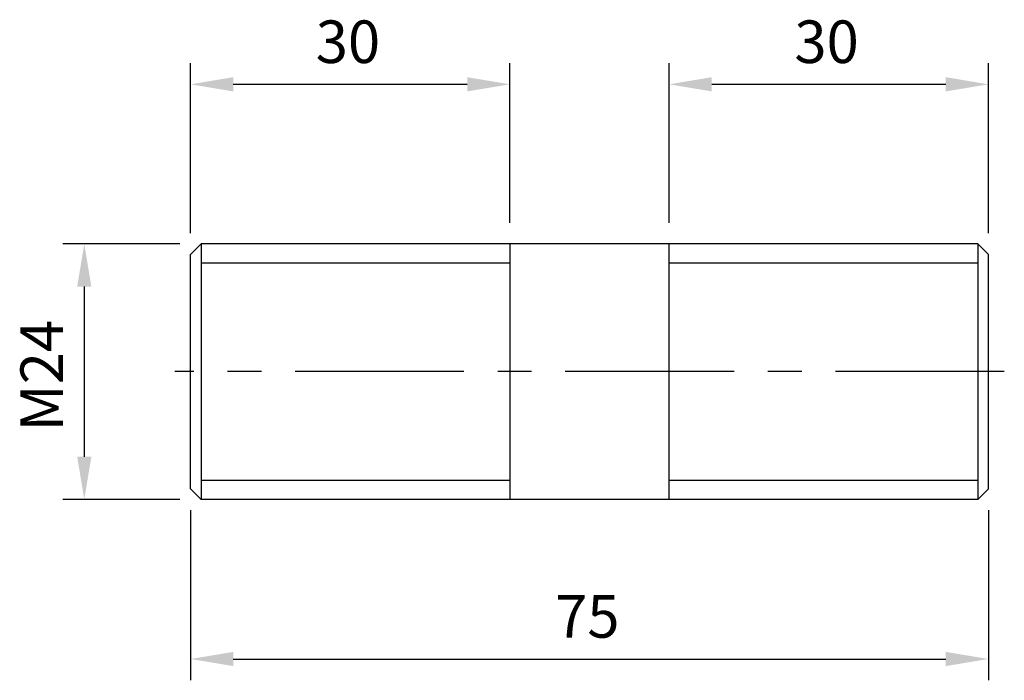
# Model space of a CAD drawing. Units: millimetres. Extents: x -53.6 to 39, y -41 to 21.1.
import ezdxf

# ---------------------------------------------------------------- set-up
doc = ezdxf.new("R2010")
doc.units = ezdxf.units.MM
doc.header["$LTSCALE"] = 0.5
doc.linetypes.add('CENTER', pattern=[50.8, 31.75, -6.35, 6.35, -6.35])
for name, color, linetype in [('01', 4, 'Continuous'), ('CL', 1, 'CENTER'), ('DIM', 6, 'Continuous'), ('W', 7, 'Continuous')]:
    doc.layers.add(name, color=color, linetype=linetype)
doc.styles.get("Standard").update_dxf_attribs({"font": 'simplex.shx', "bigfont": 'chineset.shx'})
doc.dimstyles.new('預設 (ISO)', dxfattribs={"dimtxt": 2, "dimasz": 2, "dimexe": 1, "dimexo": 1, "dimgap": 1, "dimtad": 1, "dimrnd": 1e-08, "dimtxsty": 'Standard', "dimcen": 0, "dimdle": 10, "dimclrd": 256, "dimclre": 256, "dimclrt": 3, "dimazin": 2, "dimtfac": 1.4, "dimtmove": 0, "dimatfit": 3, "dimfxl": 0, "dimtolj": 1, "dimlwd": -1, "dimlwe": -1, "dimarcsym": 0})

# ---------------------------------------------------------------- blocks, each defined once
blk = doc.blocks.new('*D6')
at = {"layer": 'Defpoints', "color": 0}
for p in [(-7.5, 15), (-7.5, 0), (-37.5, -1)]:
    blk.add_point(p, dxfattribs=at)
at = {"layer": 'DIM'}
for p, q in [((-37.5, 1), (-37.5, 17)), ((-7.5, 2), (-7.5, 17)), ((-33.5, 15), (-11.5, 15))]:
    blk.add_line(p, q, dxfattribs=at)
for points in [[(-33.5, 15.667), (-33.5, 14.333), (-37.5, 15)], [(-11.5, 15.667), (-11.5, 14.333), (-7.5, 15)]]:
    blk.add_solid(points, dxfattribs=at)
at = {"layer": 'DIM', "color": 3, "insert": (-25.738, 21), "char_height": 4, "attachment_point": 1}
blk.add_mtext('\\A1;30', dxfattribs=at)
blk = doc.blocks.new('*D7')
at = {"layer": 'Defpoints', "color": 0}
for p in [(37.5, 15), (7.5, 0), (37.5, -1)]:
    blk.add_point(p, dxfattribs=at)
at = {"layer": 'DIM'}
for p, q in [((7.5, 2), (7.5, 17)), ((37.5, 1), (37.5, 17)), ((11.5, 15), (33.5, 15))]:
    blk.add_line(p, q, dxfattribs=at)
for points in [[(11.5, 15.667), (11.5, 14.333), (7.5, 15)], [(33.5, 15.667), (33.5, 14.333), (37.5, 15)]]:
    blk.add_solid(points, dxfattribs=at)
at = {"layer": 'DIM', "color": 3, "insert": (19.262, 21), "char_height": 4, "attachment_point": 1}
blk.add_mtext('\\A1;30', dxfattribs=at)
blk = doc.blocks.new('*D8')
at = {"layer": 'Defpoints', "color": 0}
for p in [(-37.5, -23), (37.5, -23), (37.5, -39)]:
    blk.add_point(p, dxfattribs=at)
at = {"layer": 'DIM'}
for p, q in [((-37.5, -25), (-37.5, -41)), ((37.5, -25), (37.5, -41)), ((-33.5, -39), (33.5, -39))]:
    blk.add_line(p, q, dxfattribs=at)
for points in [[(-33.5, -38.333), (-33.5, -39.667), (-37.5, -39)], [(33.5, -38.333), (33.5, -39.667), (37.5, -39)]]:
    blk.add_solid(points, dxfattribs=at)
at = {"layer": 'DIM', "color": 3, "insert": (-3.238, -33), "char_height": 4, "attachment_point": 1}
blk.add_mtext('\\A1;75', dxfattribs=at)
blk = doc.blocks.new('*D9')
at = {"layer": 'Defpoints', "color": 0}
for p in [(-36.5, 0), (-47.5, -24), (-36.5, -24)]:
    blk.add_point(p, dxfattribs=at)
at = {"layer": 'DIM'}
for p, q in [((-38.5, 0), (-49.5, 0)), ((-47.5, -4), (-47.5, -20)), ((-38.5, -24), (-49.5, -24))]:
    blk.add_line(p, q, dxfattribs=at)
for points in [[(-48.167, -4), (-46.833, -4), (-47.5, 0)], [(-48.167, -20), (-46.833, -20), (-47.5, -24)]]:
    blk.add_solid(points, dxfattribs=at)
at = {"layer": 'DIM', "color": 3, "insert": (-53.5, -17.619), "char_height": 4, "attachment_point": 1, "rotation": 90}
blk.add_mtext('\\A1;{M}24', dxfattribs=at)

msp = doc.modelspace()

# ---------------------------------------------------------------- linework, layer by layer
at = {"layer": '01'}
for p, q in [((-7.5, -1.811), (-36.5, -1.811)), ((36.5, -1.811), (7.5, -1.811)), ((-36.5, -22.189), (-7.5, -22.189)), ((7.5, -22.189), (36.5, -22.189))]:
    msp.add_line(p, q, dxfattribs=at)
at = {"layer": 'CL'}
msp.add_line((39, -12), (-39, -12), dxfattribs=at)
at = {"layer": 'W'}
for p, q in [((-37.5, -1), (-36.5, 0)), ((-36.5, 0), (-36.5, -24)), ((36.5, 0), (-36.5, 0)), ((-36.5, 0), (-36.5, -24)), ((-7.5, 0), (-7.5, -24)), ((7.5, -24), (7.5, 0)), ((36.5, 0), (36.5, -24)), ((37.5, -1), (36.5, 0)), ((36.5, 0), (36.5, -24)), ((-37.5, -23), (-37.5, -1)), ((37.5, -23), (37.5, -1)), ((-37.5, -23), (-36.5, -24)), ((37.5, -23), (36.5, -24)), ((36.5, -24), (-36.5, -24))]:
    msp.add_line(p, q, dxfattribs=at)

# ---------------------------------------------------------------- dimensions: what is measured, and where the dimension line sits
at = {"layer": 'DIM'}
for base, p1, p2, picture, middle in [((-7.5, 15), (-37.5, -1), (-7.5, 0), '*D6', (-22.5, 19)), ((37.5, 15), (7.5, 0), (37.5, -1), '*D7', (22.5, 19)), ((37.5, -39), (-37.5, -23), (37.5, -23), '*D8', (0, -35))]:
    dim = msp.add_linear_dim(base=base, p1=p1, p2=p2, angle=180, dimstyle='預設 (ISO)', override={"dimscale": 2, "dimtol": 0, "dimlim": 0, "dimtp": 0, "dimtm": 0, "dimtfac": 1.4, "dimtdec": 2, "dimtofl": 0, "dimatfit": 1, "dimtolj": 1, "dimtzin": 8}, dxfattribs=at)
    dim.commit()
    dim.dimension.update_dxf_attribs({"geometry": picture, "text_midpoint": middle})
dim = msp.add_linear_dim(base=(-47.5, -24), p1=(-36.5, 0), p2=(-36.5, -24), angle=90, text='{M}<>', dimstyle='預設 (ISO)', override={"dimscale": 2, "dimtol": 0, "dimlim": 0, "dimtp": 0, "dimtm": 0, "dimtfac": 1.4, "dimtdec": 2, "dimtofl": 0, "dimatfit": 1, "dimtolj": 1, "dimtzin": 8}, dxfattribs=at)
dim.commit()
dim.dimension.update_dxf_attribs({"geometry": '*D9', "text_midpoint": (-51.5, -12)})

doc.saveas('drawing.dxf')
